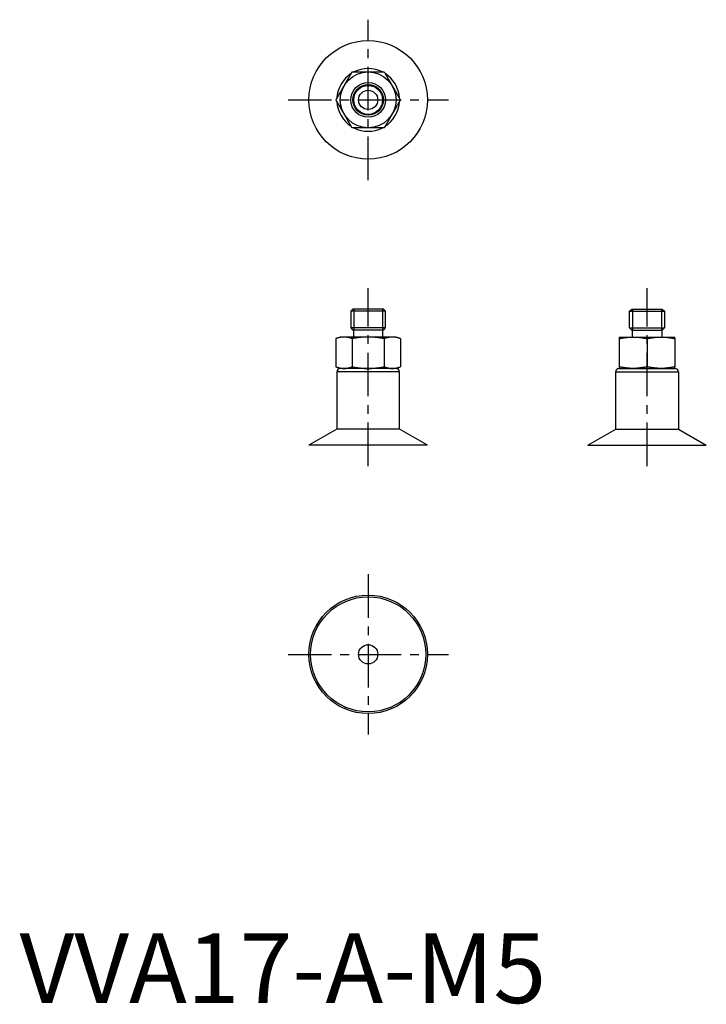
# Model space of a CAD drawing. Extents: x 0 to 98, y 0 to 141.
import ezdxf

# ---------------------------------------------------------------- set-up
doc = ezdxf.new("R2010")
doc.units = 0
doc.header["$LTSCALE"] = 5
doc.header["$MEASUREMENT"] = 0
doc.linetypes.add('CENTER', pattern=[2, 1.25, -0.25, 0.25, -0.25])
doc.layers.get('0').update_dxf_attribs({"linetype": 'CONTINUOUS'})
doc.layers.add('1', color=1, linetype='CENTER')
doc.layers.add('3', color=3, linetype='CONTINUOUS')
doc.styles.add('Standard1', font='arial.ttf')

msp = doc.modelspace()

# ---------------------------------------------------------------- linework, layer by layer
for p, q in [((47.81, 99.5), (47.5, 99.19)), ((47.5, 99.19), (47.5, 96.81)), ((52.5, 99.19), (47.5, 99.19)), ((52.19, 99.5), (47.81, 99.5)), ((52.5, 99.19), (52.19, 99.5)), ((52.5, 96.81), (52.5, 99.19)), ((87.5, 99.19), (87.81, 99.5)), ((87.5, 96.81), (87.5, 99.19)), ((87.5, 99.19), (92.5, 99.19)), ((87.81, 99.5), (92.19, 99.5)), ((92.19, 99.5), (92.5, 99.19)), ((92.5, 99.19), (92.5, 96.81)), ((47.5, 96.81), (47.81, 96.5)), ((52.5, 96.81), (47.5, 96.81)), ((52.19, 96.5), (47.81, 96.5)), ((47.9, 96.5), (47.9, 95.5)), ((52.1, 95.5), (52.1, 96.5)), ((52.19, 96.5), (52.5, 96.81)), ((87.81, 96.5), (87.5, 96.81)), ((87.5, 96.81), (92.5, 96.81)), ((87.81, 96.5), (92.19, 96.5)), ((87.9, 95.5), (87.9, 96.5)), ((92.1, 96.5), (92.1, 95.5)), ((92.5, 96.81), (92.19, 96.5)), ((46, 95.5), (45.37, 95.27)), ((45.38, 95.27), (45.38, 91.23)), ((46.54, 95.5), (46, 95.5)), ((50, 95.5), (46.54, 95.5)), ((47.69, 95.27), (47.69, 91.23)), ((53.46, 95.5), (50, 95.5)), ((52.31, 95.27), (52.31, 91.23)), ((54, 95.5), (53.46, 95.5)), ((54.63, 95.27), (54, 95.5)), ((54.62, 95.27), (54.62, 91.23)), ((86, 95.5), (88, 95.5)), ((86, 95.27), (86, 91.23)), ((88, 95.5), (92, 95.5)), ((90, 95.27), (90, 91.23)), ((92, 95.5), (94, 95.5)), ((94, 95.27), (94, 91.23)), ((45.37, 91.23), (46, 91)), ((45.5, 90.5), (45.5, 82.31)), ((54.5, 90.5), (45.5, 90.5)), ((46.54, 91), (46, 91)), ((50, 91), (46.54, 91)), ((53.46, 91), (50, 91)), ((54, 91), (53.46, 91)), ((54, 91), (54.63, 91.23)), ((54.5, 82.31), (54.5, 90.5)), ((85.5, 82.31), (85.5, 90.5)), ((85.5, 90.5), (94.5, 90.5)), ((86, 91), (88, 91)), ((88, 91), (92, 91)), ((92, 91), (94, 91)), ((94.5, 90.5), (94.5, 82.31)), ((45.5, 82.31), (41.5, 80)), ((54.5, 82.31), (45.5, 82.31)), ((58.5, 80), (54.5, 82.31)), ((81.5, 80), (85.5, 82.31)), ((85.5, 82.31), (94.5, 82.31)), ((94.5, 82.31), (98.5, 80)), ((58.5, 80), (41.5, 80)), ((81.5, 80), (98.5, 80))]:
    msp.add_line(p, q)
for points in [[(46.54, 131.5), (46.56, 131.54), (46.59, 131.59), (46.61, 131.63), (46.63, 131.67), (46.66, 131.71), (46.68, 131.76), (46.71, 131.8), (46.73, 131.84), (46.76, 131.89), (46.78, 131.93), (46.81, 131.97), (46.83, 132.01), (46.86, 132.06), (46.88, 132.1), (46.91, 132.14), (46.93, 132.18), (46.96, 132.23), (46.98, 132.27), (47, 132.31), (47.03, 132.36), (47.05, 132.4), (47.08, 132.44), (47.1, 132.48), (47.13, 132.53), (47.15, 132.57), (47.18, 132.61), (47.2, 132.65), (47.23, 132.7), (47.25, 132.74), (47.28, 132.78), (47.3, 132.82), (47.32, 132.87), (47.35, 132.91), (47.37, 132.95), (47.4, 132.99), (47.42, 133.04), (47.45, 133.08), (47.47, 133.12), (47.5, 133.16), (47.52, 133.2), (47.54, 133.25), (47.57, 133.29), (47.59, 133.33), (47.62, 133.37), (47.64, 133.42), (47.67, 133.46), (47.69, 133.5)], [(47.69, 133.5), (47.75, 133.5), (47.8, 133.5), (47.86, 133.5), (47.91, 133.5), (47.97, 133.5), (48.03, 133.5), (48.08, 133.5), (48.14, 133.5), (48.19, 133.5), (48.25, 133.5), (48.31, 133.5), (48.36, 133.5), (48.42, 133.5), (48.47, 133.5), (48.53, 133.5), (48.59, 133.5), (48.64, 133.5), (48.7, 133.5), (48.76, 133.5), (48.81, 133.5), (48.87, 133.5), (48.92, 133.5), (48.98, 133.5), (49.04, 133.5), (49.09, 133.5), (49.15, 133.5), (49.21, 133.5), (49.26, 133.5), (49.32, 133.5), (49.38, 133.5), (49.43, 133.5), (49.49, 133.5), (49.55, 133.5), (49.6, 133.5), (49.66, 133.5), (49.72, 133.5), (49.77, 133.5), (49.83, 133.5), (49.89, 133.5), (49.94, 133.5), (50, 133.5)], [(50, 133.5), (50.05, 133.5), (50.1, 133.5), (50.15, 133.5), (50.2, 133.5), (50.25, 133.5), (50.3, 133.5), (50.35, 133.5), (50.4, 133.5), (50.44, 133.5), (50.49, 133.5), (50.54, 133.5), (50.59, 133.5), (50.64, 133.5), (50.69, 133.5), (50.74, 133.5), (50.79, 133.5), (50.84, 133.5), (50.89, 133.5), (50.94, 133.5), (50.99, 133.5), (51.04, 133.5), (51.09, 133.5), (51.14, 133.5), (51.18, 133.5), (51.23, 133.5), (51.28, 133.5), (51.33, 133.5), (51.38, 133.5), (51.43, 133.5), (51.48, 133.5), (51.53, 133.5), (51.58, 133.5), (51.63, 133.5), (51.67, 133.5), (51.72, 133.5), (51.77, 133.5), (51.82, 133.5), (51.87, 133.5), (51.92, 133.5), (51.97, 133.5), (52.02, 133.5), (52.07, 133.5), (52.11, 133.5), (52.16, 133.5), (52.21, 133.5), (52.26, 133.5), (52.31, 133.5)], [(52.31, 133.5), (52.34, 133.45), (52.37, 133.4), (52.39, 133.35), (52.42, 133.31), (52.45, 133.26), (52.48, 133.21), (52.5, 133.16), (52.53, 133.11), (52.56, 133.06), (52.59, 133.02), (52.62, 132.97), (52.65, 132.92), (52.67, 132.87), (52.7, 132.82), (52.73, 132.77), (52.76, 132.72), (52.79, 132.68), (52.81, 132.63), (52.84, 132.58), (52.87, 132.53), (52.9, 132.48), (52.93, 132.43), (52.95, 132.38), (52.98, 132.33), (53.01, 132.28), (53.04, 132.24), (53.07, 132.19), (53.1, 132.14), (53.12, 132.09), (53.15, 132.04), (53.18, 131.99), (53.21, 131.94), (53.24, 131.89), (53.27, 131.84), (53.29, 131.79), (53.32, 131.75), (53.35, 131.7), (53.38, 131.65), (53.41, 131.6), (53.44, 131.55), (53.46, 131.5)], [(45.38, 129.5), (45.41, 129.55), (45.44, 129.6), (45.46, 129.65), (45.49, 129.69), (45.52, 129.74), (45.55, 129.79), (45.58, 129.84), (45.6, 129.89), (45.63, 129.94), (45.66, 129.98), (45.69, 130.03), (45.72, 130.08), (45.75, 130.13), (45.77, 130.18), (45.8, 130.23), (45.83, 130.28), (45.86, 130.32), (45.89, 130.37), (45.91, 130.42), (45.94, 130.47), (45.97, 130.52), (46, 130.57), (46.03, 130.62), (46.05, 130.67), (46.08, 130.72), (46.11, 130.76), (46.14, 130.81), (46.17, 130.86), (46.2, 130.91), (46.22, 130.96), (46.25, 131.01), (46.28, 131.06), (46.31, 131.11), (46.34, 131.16), (46.37, 131.21), (46.39, 131.25), (46.42, 131.3), (46.45, 131.35), (46.48, 131.4), (46.51, 131.45), (46.54, 131.5)], [(53.46, 131.5), (53.49, 131.46), (53.51, 131.41), (53.54, 131.37), (53.56, 131.33), (53.59, 131.29), (53.61, 131.24), (53.64, 131.2), (53.66, 131.16), (53.69, 131.11), (53.71, 131.07), (53.74, 131.03), (53.76, 130.99), (53.79, 130.94), (53.81, 130.9), (53.83, 130.86), (53.86, 130.82), (53.88, 130.77), (53.91, 130.73), (53.93, 130.69), (53.96, 130.64), (53.98, 130.6), (54.01, 130.56), (54.03, 130.52), (54.06, 130.47), (54.08, 130.43), (54.11, 130.39), (54.13, 130.35), (54.15, 130.3), (54.18, 130.26), (54.2, 130.22), (54.23, 130.18), (54.25, 130.13), (54.28, 130.09), (54.3, 130.05), (54.33, 130.01), (54.35, 129.96), (54.37, 129.92), (54.4, 129.88), (54.42, 129.84), (54.45, 129.8), (54.47, 129.75), (54.5, 129.71), (54.52, 129.67), (54.55, 129.63), (54.57, 129.58), (54.59, 129.54), (54.62, 129.5)], [(46.54, 127.5), (46.51, 127.54), (46.49, 127.59), (46.46, 127.63), (46.44, 127.67), (46.41, 127.71), (46.39, 127.76), (46.36, 127.8), (46.34, 127.84), (46.31, 127.89), (46.29, 127.93), (46.26, 127.97), (46.24, 128.01), (46.21, 128.06), (46.19, 128.1), (46.17, 128.14), (46.14, 128.18), (46.12, 128.23), (46.09, 128.27), (46.07, 128.31), (46.04, 128.36), (46.02, 128.4), (45.99, 128.44), (45.97, 128.48), (45.94, 128.53), (45.92, 128.57), (45.89, 128.61), (45.87, 128.65), (45.85, 128.7), (45.82, 128.74), (45.8, 128.78), (45.77, 128.82), (45.75, 128.87), (45.72, 128.91), (45.7, 128.95), (45.67, 128.99), (45.65, 129.04), (45.63, 129.08), (45.6, 129.12), (45.58, 129.16), (45.55, 129.2), (45.53, 129.25), (45.5, 129.29), (45.48, 129.33), (45.45, 129.37), (45.43, 129.42), (45.41, 129.46), (45.38, 129.5)], [(54.62, 129.5), (54.59, 129.45), (54.56, 129.4), (54.54, 129.35), (54.51, 129.31), (54.48, 129.26), (54.45, 129.21), (54.42, 129.16), (54.4, 129.11), (54.37, 129.06), (54.34, 129.02), (54.31, 128.97), (54.28, 128.92), (54.25, 128.87), (54.23, 128.82), (54.2, 128.77), (54.17, 128.72), (54.14, 128.68), (54.11, 128.63), (54.09, 128.58), (54.06, 128.53), (54.03, 128.48), (54, 128.43), (53.97, 128.38), (53.95, 128.33), (53.92, 128.28), (53.89, 128.24), (53.86, 128.19), (53.83, 128.14), (53.8, 128.09), (53.78, 128.04), (53.75, 127.99), (53.72, 127.94), (53.69, 127.89), (53.66, 127.84), (53.63, 127.79), (53.61, 127.75), (53.58, 127.7), (53.55, 127.65), (53.52, 127.6), (53.49, 127.55), (53.46, 127.5)], [(47.69, 125.5), (47.66, 125.55), (47.63, 125.6), (47.61, 125.65), (47.58, 125.69), (47.55, 125.74), (47.52, 125.79), (47.5, 125.84), (47.47, 125.89), (47.44, 125.94), (47.41, 125.98), (47.38, 126.03), (47.35, 126.08), (47.33, 126.13), (47.3, 126.18), (47.27, 126.23), (47.24, 126.28), (47.21, 126.32), (47.19, 126.37), (47.16, 126.42), (47.13, 126.47), (47.1, 126.52), (47.07, 126.57), (47.05, 126.62), (47.02, 126.67), (46.99, 126.72), (46.96, 126.76), (46.93, 126.81), (46.9, 126.86), (46.88, 126.91), (46.85, 126.96), (46.82, 127.01), (46.79, 127.06), (46.76, 127.11), (46.73, 127.16), (46.71, 127.21), (46.68, 127.25), (46.65, 127.3), (46.62, 127.35), (46.59, 127.4), (46.56, 127.45), (46.54, 127.5)], [(53.46, 127.5), (53.44, 127.46), (53.41, 127.41), (53.39, 127.37), (53.37, 127.33), (53.34, 127.29), (53.32, 127.24), (53.29, 127.2), (53.27, 127.16), (53.24, 127.11), (53.22, 127.07), (53.19, 127.03), (53.17, 126.99), (53.14, 126.94), (53.12, 126.9), (53.09, 126.86), (53.07, 126.82), (53.04, 126.77), (53.02, 126.73), (53, 126.69), (52.97, 126.64), (52.95, 126.6), (52.92, 126.56), (52.9, 126.52), (52.87, 126.47), (52.85, 126.43), (52.82, 126.39), (52.8, 126.35), (52.77, 126.3), (52.75, 126.26), (52.72, 126.22), (52.7, 126.18), (52.68, 126.13), (52.65, 126.09), (52.63, 126.05), (52.6, 126.01), (52.58, 125.96), (52.55, 125.92), (52.53, 125.88), (52.5, 125.84), (52.48, 125.8), (52.46, 125.75), (52.43, 125.71), (52.41, 125.67), (52.38, 125.63), (52.36, 125.58), (52.33, 125.54), (52.31, 125.5)], [(50, 125.5), (49.95, 125.5), (49.9, 125.5), (49.85, 125.5), (49.8, 125.5), (49.75, 125.5), (49.7, 125.5), (49.65, 125.5), (49.6, 125.5), (49.56, 125.5), (49.51, 125.5), (49.46, 125.5), (49.41, 125.5), (49.36, 125.5), (49.31, 125.5), (49.26, 125.5), (49.21, 125.5), (49.16, 125.5), (49.11, 125.5), (49.06, 125.5), (49.01, 125.5), (48.96, 125.5), (48.91, 125.5), (48.86, 125.5), (48.82, 125.5), (48.77, 125.5), (48.72, 125.5), (48.67, 125.5), (48.62, 125.5), (48.57, 125.5), (48.52, 125.5), (48.47, 125.5), (48.42, 125.5), (48.37, 125.5), (48.33, 125.5), (48.28, 125.5), (48.23, 125.5), (48.18, 125.5), (48.13, 125.5), (48.08, 125.5), (48.03, 125.5), (47.98, 125.5), (47.93, 125.5), (47.89, 125.5), (47.84, 125.5), (47.79, 125.5), (47.74, 125.5), (47.69, 125.5)], [(52.31, 125.5), (52.25, 125.5), (52.2, 125.5), (52.14, 125.5), (52.09, 125.5), (52.03, 125.5), (51.97, 125.5), (51.92, 125.5), (51.86, 125.5), (51.81, 125.5), (51.75, 125.5), (51.69, 125.5), (51.64, 125.5), (51.58, 125.5), (51.53, 125.5), (51.47, 125.5), (51.41, 125.5), (51.36, 125.5), (51.3, 125.5), (51.24, 125.5), (51.19, 125.5), (51.13, 125.5), (51.08, 125.5), (51.02, 125.5), (50.96, 125.5), (50.91, 125.5), (50.85, 125.5), (50.79, 125.5), (50.74, 125.5), (50.68, 125.5), (50.62, 125.5), (50.57, 125.5), (50.51, 125.5), (50.45, 125.5), (50.4, 125.5), (50.34, 125.5), (50.28, 125.5), (50.23, 125.5), (50.17, 125.5), (50.11, 125.5), (50.06, 125.5), (50, 125.5)], [(46.54, 95.5), (46.51, 95.5), (46.49, 95.5), (46.46, 95.5), (46.44, 95.5), (46.41, 95.5), (46.39, 95.5), (46.36, 95.49), (46.34, 95.49), (46.31, 95.49), (46.29, 95.49), (46.26, 95.49), (46.24, 95.48), (46.21, 95.48), (46.19, 95.48), (46.17, 95.47), (46.14, 95.47), (46.12, 95.47), (46.09, 95.46), (46.07, 95.46), (46.04, 95.46), (46.02, 95.45), (45.99, 95.45), (45.97, 95.44), (45.94, 95.44), (45.92, 95.43), (45.89, 95.43), (45.87, 95.42), (45.85, 95.41), (45.82, 95.41), (45.8, 95.4), (45.77, 95.4), (45.75, 95.39), (45.72, 95.38), (45.7, 95.38), (45.67, 95.37), (45.65, 95.36), (45.63, 95.36), (45.6, 95.35), (45.58, 95.34), (45.55, 95.33), (45.53, 95.33), (45.5, 95.32), (45.48, 95.31), (45.45, 95.3), (45.43, 95.29), (45.41, 95.28), (45.38, 95.27)], [(47.69, 95.27), (47.66, 95.28), (47.63, 95.29), (47.61, 95.3), (47.58, 95.31), (47.55, 95.32), (47.52, 95.33), (47.5, 95.34), (47.47, 95.35), (47.44, 95.36), (47.41, 95.37), (47.38, 95.37), (47.35, 95.38), (47.33, 95.39), (47.3, 95.4), (47.27, 95.4), (47.24, 95.41), (47.21, 95.42), (47.19, 95.42), (47.16, 95.43), (47.13, 95.44), (47.1, 95.44), (47.07, 95.45), (47.05, 95.45), (47.02, 95.46), (46.99, 95.46), (46.96, 95.47), (46.93, 95.47), (46.9, 95.47), (46.88, 95.48), (46.85, 95.48), (46.82, 95.49), (46.79, 95.49), (46.76, 95.49), (46.73, 95.49), (46.71, 95.49), (46.68, 95.5), (46.65, 95.5), (46.62, 95.5), (46.59, 95.5), (46.56, 95.5), (46.54, 95.5)], [(50, 95.5), (49.95, 95.5), (49.9, 95.5), (49.85, 95.5), (49.8, 95.5), (49.75, 95.5), (49.7, 95.5), (49.65, 95.49), (49.6, 95.49), (49.56, 95.49), (49.51, 95.49), (49.46, 95.49), (49.41, 95.48), (49.36, 95.48), (49.31, 95.48), (49.26, 95.47), (49.21, 95.47), (49.16, 95.47), (49.11, 95.46), (49.06, 95.46), (49.01, 95.46), (48.96, 95.45), (48.91, 95.45), (48.86, 95.44), (48.82, 95.44), (48.77, 95.43), (48.72, 95.43), (48.67, 95.42), (48.62, 95.41), (48.57, 95.41), (48.52, 95.4), (48.47, 95.4), (48.42, 95.39), (48.37, 95.38), (48.33, 95.38), (48.28, 95.37), (48.23, 95.36), (48.18, 95.36), (48.13, 95.35), (48.08, 95.34), (48.03, 95.33), (47.98, 95.33), (47.93, 95.32), (47.89, 95.31), (47.84, 95.3), (47.79, 95.29), (47.74, 95.28), (47.69, 95.27)], [(52.31, 95.27), (52.25, 95.28), (52.2, 95.29), (52.14, 95.3), (52.09, 95.31), (52.03, 95.32), (51.97, 95.33), (51.92, 95.34), (51.86, 95.35), (51.81, 95.36), (51.75, 95.37), (51.69, 95.37), (51.64, 95.38), (51.58, 95.39), (51.53, 95.4), (51.47, 95.4), (51.41, 95.41), (51.36, 95.42), (51.3, 95.42), (51.24, 95.43), (51.19, 95.44), (51.13, 95.44), (51.08, 95.45), (51.02, 95.45), (50.96, 95.46), (50.91, 95.46), (50.85, 95.47), (50.79, 95.47), (50.74, 95.47), (50.68, 95.48), (50.62, 95.48), (50.57, 95.49), (50.51, 95.49), (50.45, 95.49), (50.4, 95.49), (50.34, 95.49), (50.28, 95.5), (50.23, 95.5), (50.17, 95.5), (50.11, 95.5), (50.06, 95.5), (50, 95.5)], [(53.46, 95.5), (53.44, 95.5), (53.41, 95.5), (53.39, 95.5), (53.37, 95.5), (53.34, 95.5), (53.32, 95.5), (53.29, 95.49), (53.27, 95.49), (53.24, 95.49), (53.22, 95.49), (53.19, 95.49), (53.17, 95.48), (53.14, 95.48), (53.12, 95.48), (53.09, 95.47), (53.07, 95.47), (53.04, 95.47), (53.02, 95.46), (53, 95.46), (52.97, 95.46), (52.95, 95.45), (52.92, 95.45), (52.9, 95.44), (52.87, 95.44), (52.85, 95.43), (52.82, 95.43), (52.8, 95.42), (52.77, 95.41), (52.75, 95.41), (52.72, 95.4), (52.7, 95.4), (52.68, 95.39), (52.65, 95.38), (52.63, 95.38), (52.6, 95.37), (52.58, 95.36), (52.55, 95.36), (52.53, 95.35), (52.5, 95.34), (52.48, 95.33), (52.46, 95.33), (52.43, 95.32), (52.41, 95.31), (52.38, 95.3), (52.36, 95.29), (52.33, 95.28), (52.31, 95.27)], [(54.62, 95.27), (54.59, 95.28), (54.56, 95.29), (54.54, 95.3), (54.51, 95.31), (54.48, 95.32), (54.45, 95.33), (54.42, 95.34), (54.4, 95.35), (54.37, 95.36), (54.34, 95.37), (54.31, 95.37), (54.28, 95.38), (54.25, 95.39), (54.23, 95.4), (54.2, 95.4), (54.17, 95.41), (54.14, 95.42), (54.11, 95.42), (54.09, 95.43), (54.06, 95.44), (54.03, 95.44), (54, 95.45), (53.97, 95.45), (53.95, 95.46), (53.92, 95.46), (53.89, 95.47), (53.86, 95.47), (53.83, 95.47), (53.8, 95.48), (53.78, 95.48), (53.75, 95.49), (53.72, 95.49), (53.69, 95.49), (53.66, 95.49), (53.63, 95.49), (53.61, 95.5), (53.58, 95.5), (53.55, 95.5), (53.52, 95.5), (53.49, 95.5), (53.46, 95.5)], [(86, 95.5), (86, 95.5), (86, 95.5), (86, 95.5), (86, 95.5), (86, 95.5), (86, 95.5), (86, 95.49), (86, 95.49), (86, 95.49), (86, 95.49), (86, 95.49), (86, 95.48), (86, 95.48), (86, 95.48), (86, 95.47), (86, 95.47), (86, 95.47), (86, 95.46), (86, 95.46), (86, 95.46), (86, 95.45), (86, 95.45), (86, 95.44), (86, 95.44), (86, 95.43), (86, 95.43), (86, 95.42), (86, 95.41), (86, 95.41), (86, 95.4), (86, 95.4), (86, 95.39), (86, 95.38), (86, 95.38), (86, 95.37), (86, 95.36), (86, 95.36), (86, 95.35), (86, 95.34), (86, 95.33), (86, 95.33), (86, 95.32), (86, 95.31), (86, 95.3), (86, 95.29), (86, 95.28), (86, 95.27)], [(86, 95.27), (86.05, 95.28), (86.1, 95.29), (86.15, 95.3), (86.19, 95.31), (86.24, 95.32), (86.29, 95.33), (86.34, 95.34), (86.39, 95.35), (86.44, 95.36), (86.48, 95.37), (86.53, 95.37), (86.58, 95.38), (86.63, 95.39), (86.68, 95.4), (86.73, 95.4), (86.78, 95.41), (86.82, 95.42), (86.87, 95.42), (86.92, 95.43), (86.97, 95.44), (87.02, 95.44), (87.07, 95.45), (87.12, 95.45), (87.17, 95.46), (87.22, 95.46), (87.26, 95.47), (87.31, 95.47), (87.36, 95.47), (87.41, 95.48), (87.46, 95.48), (87.51, 95.49), (87.56, 95.49), (87.61, 95.49), (87.66, 95.49), (87.71, 95.49), (87.75, 95.5), (87.8, 95.5), (87.85, 95.5), (87.9, 95.5), (87.95, 95.5), (88, 95.5)], [(88, 95.5), (88.04, 95.5), (88.09, 95.5), (88.13, 95.5), (88.17, 95.5), (88.21, 95.5), (88.26, 95.5), (88.3, 95.49), (88.34, 95.49), (88.39, 95.49), (88.43, 95.49), (88.47, 95.49), (88.51, 95.48), (88.56, 95.48), (88.6, 95.48), (88.64, 95.47), (88.68, 95.47), (88.73, 95.47), (88.77, 95.46), (88.81, 95.46), (88.86, 95.46), (88.9, 95.45), (88.94, 95.45), (88.98, 95.44), (89.03, 95.44), (89.07, 95.43), (89.11, 95.43), (89.15, 95.42), (89.2, 95.41), (89.24, 95.41), (89.28, 95.4), (89.32, 95.4), (89.37, 95.39), (89.41, 95.38), (89.45, 95.38), (89.49, 95.37), (89.54, 95.36), (89.58, 95.36), (89.62, 95.35), (89.66, 95.34), (89.7, 95.33), (89.75, 95.33), (89.79, 95.32), (89.83, 95.31), (89.87, 95.3), (89.92, 95.29), (89.96, 95.28), (90, 95.27)], [(90, 95.27), (90.05, 95.28), (90.1, 95.29), (90.15, 95.3), (90.19, 95.31), (90.24, 95.32), (90.29, 95.33), (90.34, 95.34), (90.39, 95.35), (90.44, 95.36), (90.48, 95.37), (90.53, 95.37), (90.58, 95.38), (90.63, 95.39), (90.68, 95.4), (90.73, 95.4), (90.78, 95.41), (90.82, 95.42), (90.87, 95.42), (90.92, 95.43), (90.97, 95.44), (91.02, 95.44), (91.07, 95.45), (91.12, 95.45), (91.17, 95.46), (91.22, 95.46), (91.26, 95.47), (91.31, 95.47), (91.36, 95.47), (91.41, 95.48), (91.46, 95.48), (91.51, 95.49), (91.56, 95.49), (91.61, 95.49), (91.66, 95.49), (91.71, 95.49), (91.75, 95.5), (91.8, 95.5), (91.85, 95.5), (91.9, 95.5), (91.95, 95.5), (92, 95.5)], [(92, 95.5), (92.04, 95.5), (92.09, 95.5), (92.13, 95.5), (92.17, 95.5), (92.21, 95.5), (92.26, 95.5), (92.3, 95.49), (92.34, 95.49), (92.39, 95.49), (92.43, 95.49), (92.47, 95.49), (92.51, 95.48), (92.56, 95.48), (92.6, 95.48), (92.64, 95.47), (92.68, 95.47), (92.73, 95.47), (92.77, 95.46), (92.81, 95.46), (92.86, 95.46), (92.9, 95.45), (92.94, 95.45), (92.98, 95.44), (93.03, 95.44), (93.07, 95.43), (93.11, 95.43), (93.15, 95.42), (93.2, 95.41), (93.24, 95.41), (93.28, 95.4), (93.32, 95.4), (93.37, 95.39), (93.41, 95.38), (93.45, 95.38), (93.49, 95.37), (93.54, 95.36), (93.58, 95.36), (93.62, 95.35), (93.66, 95.34), (93.7, 95.33), (93.75, 95.33), (93.79, 95.32), (93.83, 95.31), (93.87, 95.3), (93.92, 95.29), (93.96, 95.28), (94, 95.27)], [(94, 95.27), (94, 95.28), (94, 95.29), (94, 95.3), (94, 95.31), (94, 95.32), (94, 95.33), (94, 95.34), (94, 95.35), (94, 95.36), (94, 95.37), (94, 95.37), (94, 95.38), (94, 95.39), (94, 95.4), (94, 95.4), (94, 95.41), (94, 95.42), (94, 95.42), (94, 95.43), (94, 95.44), (94, 95.44), (94, 95.45), (94, 95.45), (94, 95.46), (94, 95.46), (94, 95.47), (94, 95.47), (94, 95.47), (94, 95.48), (94, 95.48), (94, 95.49), (94, 95.49), (94, 95.49), (94, 95.49), (94, 95.49), (94, 95.5), (94, 95.5), (94, 95.5), (94, 95.5), (94, 95.5), (94, 95.5)], [(45.38, 91.23), (45.41, 91.22), (45.44, 91.21), (45.46, 91.2), (45.49, 91.19), (45.52, 91.18), (45.55, 91.17), (45.58, 91.16), (45.6, 91.15), (45.63, 91.14), (45.66, 91.13), (45.69, 91.13), (45.72, 91.12), (45.75, 91.11), (45.77, 91.1), (45.8, 91.1), (45.83, 91.09), (45.86, 91.08), (45.89, 91.08), (45.91, 91.07), (45.94, 91.06), (45.97, 91.06), (46, 91.05), (46.03, 91.05), (46.05, 91.04), (46.08, 91.04), (46.11, 91.03), (46.14, 91.03), (46.17, 91.03), (46.2, 91.02), (46.22, 91.02), (46.25, 91.01), (46.28, 91.01), (46.31, 91.01), (46.34, 91.01), (46.37, 91.01), (46.39, 91), (46.42, 91), (46.45, 91), (46.48, 91), (46.51, 91), (46.54, 91)], [(46.54, 91), (46.56, 91), (46.59, 91), (46.61, 91), (46.63, 91), (46.66, 91), (46.68, 91), (46.71, 91.01), (46.73, 91.01), (46.76, 91.01), (46.78, 91.01), (46.81, 91.01), (46.83, 91.02), (46.86, 91.02), (46.88, 91.02), (46.91, 91.03), (46.93, 91.03), (46.96, 91.03), (46.98, 91.04), (47, 91.04), (47.03, 91.04), (47.05, 91.05), (47.08, 91.05), (47.1, 91.06), (47.13, 91.06), (47.15, 91.07), (47.18, 91.07), (47.2, 91.08), (47.23, 91.09), (47.25, 91.09), (47.28, 91.1), (47.3, 91.1), (47.32, 91.11), (47.35, 91.12), (47.37, 91.12), (47.4, 91.13), (47.42, 91.14), (47.45, 91.14), (47.47, 91.15), (47.5, 91.16), (47.52, 91.17), (47.54, 91.17), (47.57, 91.18), (47.59, 91.19), (47.62, 91.2), (47.64, 91.21), (47.67, 91.22), (47.69, 91.23)], [(47.69, 91.23), (47.75, 91.22), (47.8, 91.21), (47.86, 91.2), (47.91, 91.19), (47.97, 91.18), (48.03, 91.17), (48.08, 91.16), (48.14, 91.15), (48.19, 91.14), (48.25, 91.13), (48.31, 91.13), (48.36, 91.12), (48.42, 91.11), (48.47, 91.1), (48.53, 91.1), (48.59, 91.09), (48.64, 91.08), (48.7, 91.08), (48.76, 91.07), (48.81, 91.06), (48.87, 91.06), (48.92, 91.05), (48.98, 91.05), (49.04, 91.04), (49.09, 91.04), (49.15, 91.03), (49.21, 91.03), (49.26, 91.03), (49.32, 91.02), (49.38, 91.02), (49.43, 91.01), (49.49, 91.01), (49.55, 91.01), (49.6, 91.01), (49.66, 91.01), (49.72, 91), (49.77, 91), (49.83, 91), (49.89, 91), (49.94, 91), (50, 91)], [(50, 91), (50.05, 91), (50.1, 91), (50.15, 91), (50.2, 91), (50.25, 91), (50.3, 91), (50.35, 91.01), (50.4, 91.01), (50.44, 91.01), (50.49, 91.01), (50.54, 91.01), (50.59, 91.02), (50.64, 91.02), (50.69, 91.02), (50.74, 91.03), (50.79, 91.03), (50.84, 91.03), (50.89, 91.04), (50.94, 91.04), (50.99, 91.04), (51.04, 91.05), (51.09, 91.05), (51.14, 91.06), (51.18, 91.06), (51.23, 91.07), (51.28, 91.07), (51.33, 91.08), (51.38, 91.09), (51.43, 91.09), (51.48, 91.1), (51.53, 91.1), (51.58, 91.11), (51.63, 91.12), (51.67, 91.12), (51.72, 91.13), (51.77, 91.14), (51.82, 91.14), (51.87, 91.15), (51.92, 91.16), (51.97, 91.17), (52.02, 91.17), (52.07, 91.18), (52.11, 91.19), (52.16, 91.2), (52.21, 91.21), (52.26, 91.22), (52.31, 91.23)], [(52.31, 91.23), (52.34, 91.22), (52.37, 91.21), (52.39, 91.2), (52.42, 91.19), (52.45, 91.18), (52.48, 91.17), (52.5, 91.16), (52.53, 91.15), (52.56, 91.14), (52.59, 91.13), (52.62, 91.13), (52.65, 91.12), (52.67, 91.11), (52.7, 91.1), (52.73, 91.1), (52.76, 91.09), (52.79, 91.08), (52.81, 91.08), (52.84, 91.07), (52.87, 91.06), (52.9, 91.06), (52.93, 91.05), (52.95, 91.05), (52.98, 91.04), (53.01, 91.04), (53.04, 91.03), (53.07, 91.03), (53.1, 91.03), (53.12, 91.02), (53.15, 91.02), (53.18, 91.01), (53.21, 91.01), (53.24, 91.01), (53.27, 91.01), (53.29, 91.01), (53.32, 91), (53.35, 91), (53.38, 91), (53.41, 91), (53.44, 91), (53.46, 91)], [(53.46, 91), (53.49, 91), (53.51, 91), (53.54, 91), (53.56, 91), (53.59, 91), (53.61, 91), (53.64, 91.01), (53.66, 91.01), (53.69, 91.01), (53.71, 91.01), (53.74, 91.01), (53.76, 91.02), (53.79, 91.02), (53.81, 91.02), (53.83, 91.03), (53.86, 91.03), (53.88, 91.03), (53.91, 91.04), (53.93, 91.04), (53.96, 91.04), (53.98, 91.05), (54.01, 91.05), (54.03, 91.06), (54.06, 91.06), (54.08, 91.07), (54.11, 91.07), (54.13, 91.08), (54.15, 91.09), (54.18, 91.09), (54.2, 91.1), (54.23, 91.1), (54.25, 91.11), (54.28, 91.12), (54.3, 91.12), (54.33, 91.13), (54.35, 91.14), (54.37, 91.14), (54.4, 91.15), (54.42, 91.16), (54.45, 91.17), (54.47, 91.17), (54.5, 91.18), (54.52, 91.19), (54.55, 91.2), (54.57, 91.21), (54.59, 91.22), (54.62, 91.23)], [(86, 91.23), (86, 91.22), (86, 91.21), (86, 91.2), (86, 91.19), (86, 91.18), (86, 91.17), (86, 91.16), (86, 91.15), (86, 91.14), (86, 91.13), (86, 91.13), (86, 91.12), (86, 91.11), (86, 91.1), (86, 91.1), (86, 91.09), (86, 91.08), (86, 91.08), (86, 91.07), (86, 91.06), (86, 91.06), (86, 91.05), (86, 91.05), (86, 91.04), (86, 91.04), (86, 91.03), (86, 91.03), (86, 91.03), (86, 91.02), (86, 91.02), (86, 91.01), (86, 91.01), (86, 91.01), (86, 91.01), (86, 91.01), (86, 91), (86, 91), (86, 91), (86, 91), (86, 91), (86, 91)], [(88, 91), (87.96, 91), (87.91, 91), (87.87, 91), (87.83, 91), (87.79, 91), (87.74, 91), (87.7, 91.01), (87.66, 91.01), (87.61, 91.01), (87.57, 91.01), (87.53, 91.01), (87.49, 91.02), (87.44, 91.02), (87.4, 91.02), (87.36, 91.03), (87.32, 91.03), (87.27, 91.03), (87.23, 91.04), (87.19, 91.04), (87.14, 91.04), (87.1, 91.05), (87.06, 91.05), (87.02, 91.06), (86.97, 91.06), (86.93, 91.07), (86.89, 91.07), (86.85, 91.08), (86.8, 91.09), (86.76, 91.09), (86.72, 91.1), (86.68, 91.1), (86.63, 91.11), (86.59, 91.12), (86.55, 91.12), (86.51, 91.13), (86.46, 91.14), (86.42, 91.14), (86.38, 91.15), (86.34, 91.16), (86.3, 91.17), (86.25, 91.17), (86.21, 91.18), (86.17, 91.19), (86.13, 91.2), (86.08, 91.21), (86.04, 91.22), (86, 91.23)], [(90, 91.23), (89.95, 91.22), (89.9, 91.21), (89.85, 91.2), (89.81, 91.19), (89.76, 91.18), (89.71, 91.17), (89.66, 91.16), (89.61, 91.15), (89.56, 91.14), (89.52, 91.13), (89.47, 91.13), (89.42, 91.12), (89.37, 91.11), (89.32, 91.1), (89.27, 91.1), (89.22, 91.09), (89.18, 91.08), (89.13, 91.08), (89.08, 91.07), (89.03, 91.06), (88.98, 91.06), (88.93, 91.05), (88.88, 91.05), (88.83, 91.04), (88.78, 91.04), (88.74, 91.03), (88.69, 91.03), (88.64, 91.03), (88.59, 91.02), (88.54, 91.02), (88.49, 91.01), (88.44, 91.01), (88.39, 91.01), (88.34, 91.01), (88.29, 91.01), (88.25, 91), (88.2, 91), (88.15, 91), (88.1, 91), (88.05, 91), (88, 91)], [(92, 91), (91.96, 91), (91.91, 91), (91.87, 91), (91.83, 91), (91.79, 91), (91.74, 91), (91.7, 91.01), (91.66, 91.01), (91.61, 91.01), (91.57, 91.01), (91.53, 91.01), (91.49, 91.02), (91.44, 91.02), (91.4, 91.02), (91.36, 91.03), (91.32, 91.03), (91.27, 91.03), (91.23, 91.04), (91.19, 91.04), (91.14, 91.04), (91.1, 91.05), (91.06, 91.05), (91.02, 91.06), (90.97, 91.06), (90.93, 91.07), (90.89, 91.07), (90.85, 91.08), (90.8, 91.09), (90.76, 91.09), (90.72, 91.1), (90.68, 91.1), (90.63, 91.11), (90.59, 91.12), (90.55, 91.12), (90.51, 91.13), (90.46, 91.14), (90.42, 91.14), (90.38, 91.15), (90.34, 91.16), (90.3, 91.17), (90.25, 91.17), (90.21, 91.18), (90.17, 91.19), (90.13, 91.2), (90.08, 91.21), (90.04, 91.22), (90, 91.23)], [(94, 91.23), (93.95, 91.22), (93.9, 91.21), (93.85, 91.2), (93.81, 91.19), (93.76, 91.18), (93.71, 91.17), (93.66, 91.16), (93.61, 91.15), (93.56, 91.14), (93.52, 91.13), (93.47, 91.13), (93.42, 91.12), (93.37, 91.11), (93.32, 91.1), (93.27, 91.1), (93.22, 91.09), (93.18, 91.08), (93.13, 91.08), (93.08, 91.07), (93.03, 91.06), (92.98, 91.06), (92.93, 91.05), (92.88, 91.05), (92.83, 91.04), (92.78, 91.04), (92.74, 91.03), (92.69, 91.03), (92.64, 91.03), (92.59, 91.02), (92.54, 91.02), (92.49, 91.01), (92.44, 91.01), (92.39, 91.01), (92.34, 91.01), (92.29, 91.01), (92.25, 91), (92.2, 91), (92.15, 91), (92.1, 91), (92.05, 91), (92, 91)], [(94, 91), (94, 91), (94, 91), (94, 91), (94, 91), (94, 91), (94, 91), (94, 91.01), (94, 91.01), (94, 91.01), (94, 91.01), (94, 91.01), (94, 91.02), (94, 91.02), (94, 91.02), (94, 91.03), (94, 91.03), (94, 91.03), (94, 91.04), (94, 91.04), (94, 91.04), (94, 91.05), (94, 91.05), (94, 91.06), (94, 91.06), (94, 91.07), (94, 91.07), (94, 91.08), (94, 91.09), (94, 91.09), (94, 91.1), (94, 91.1), (94, 91.11), (94, 91.12), (94, 91.12), (94, 91.13), (94, 91.14), (94, 91.14), (94, 91.15), (94, 91.16), (94, 91.17), (94, 91.17), (94, 91.18), (94, 91.19), (94, 91.2), (94, 91.21), (94, 91.22), (94, 91.23)]]:
    msp.add_lwpolyline(points)
for centre, radius in [((50, 129.5), 8.5), ((50, 129.5), 4), ((50, 129.5), 2.5), ((50, 129.5), 2.19), ((50, 129.5), 1.38), ((50, 50), 8.5), ((50, 50), 8.25), ((50, 50), 1.38)]:
    msp.add_circle(centre, radius)
for centre, radius, start, end in [((50, 129.5), 4.5, 122.8097, 176.9715), ((50, 129.5), 4.5, 63.0101, 116.8894), ((50, 129.5), 4.5, 3.004, 57.0875), ((50, 129.5), 4.5, 183.1045, 237.1577), ((50, 129.5), 4.5, 302.7638, 356.9251), ((50, 129.5), 4.5, 243.0548, 296.9115), ((46, 90.5), 0.5, 90, 180), ((54, 90.5), 0.5, 0, 90), ((86, 90.5), 0.5, 90, 180), ((94, 90.5), 0.5, 0, 90)]:
    msp.add_arc(centre, radius, start, end)
at = {"layer": '1'}
for p, q in [((50, 118), (50, 141)), ((38.5, 129.5), (61.5, 129.5)), ((50, 77), (50, 102.5)), ((90, 77), (90, 102.5)), ((50, 61.5), (50, 38.5)), ((38.5, 50), (61.5, 50))]:
    msp.add_line(p, q, dxfattribs=at)
at = {"layer": '3'}
for p, q in [((47.93, 99.5), (47.93, 96.5)), ((52.07, 99.5), (52.07, 96.5)), ((87.93, 99.5), (87.93, 96.5)), ((92.07, 99.5), (92.07, 96.5))]:
    msp.add_line(p, q, dxfattribs=at)
msp.add_circle((50, 129.5), 2.07, dxfattribs=at)

# ---------------------------------------------------------------- texts
at = {"color": 3, "style": 'Standard1'}
msp.add_text('VVA17-A-M5', height=10, dxfattribs=at).set_placement((0, 0))

doc.saveas('drawing.dxf')
